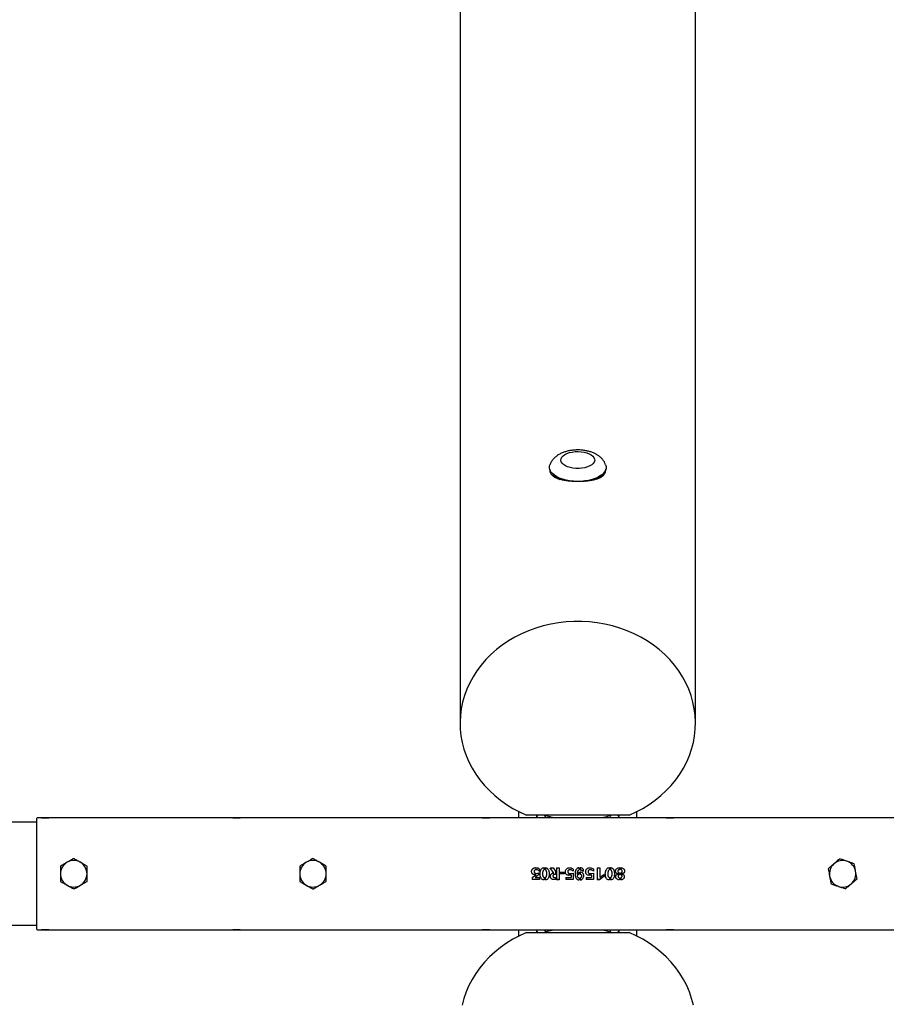
# Model space of a CAD drawing. Units: millimetres. Extents: x 1280 to 8056, y 499 to 8522.
# Drawn here: x 4106 to 4695, y 4422 to 5091 of the extents above; entities that cross this region are included whole.
import ezdxf

# ---------------------------------------------------------------- set-up
doc = ezdxf.new("R2010")
doc.units = ezdxf.units.MM

msp = doc.modelspace()

# ---------------------------------------------------------------- linework, layer by layer
at = {"color": 7, "linetype": 'Continuous', "lineweight": 25}
for p, q in [((4405.43, 6532.88), (4405.43, 4612.7)), ((4565.43, 4612.7), (4565.43, 6532.88)), ((4471.44, 4779.59), (4472.78, 4778.65)), ((4498.09, 4778.65), (4499.42, 4779.59)), ((4445.43, 4548.49), (4445.43, 4552.7)), ((4520.3, 4550.35), (4450.56, 4550.35)), ((4457.62, 4549.41), (4457.62, 4550.35)), ((4513.24, 4550.35), (4513.24, 4549.41)), ((4525.43, 4552.7), (4525.43, 4548.49)), ((4117.88, 4545.45), (3841.93, 4545.45)), ((4117.88, 4472.61), (4117.88, 4548.29)), ((4120.88, 4548.5), (4120.88, 4548.49)), ((4120.88, 4548.5), (4125.88, 4548.5)), ((4125.88, 4548.5), (4120.88, 4548.5)), ((4125.88, 4548.49), (4125.88, 4548.5)), ((4250.88, 4548.49), (4125.88, 4548.49)), ((4250.88, 4548.5), (4250.88, 4548.49)), ((4250.88, 4548.5), (4255.88, 4548.5)), ((4255.88, 4548.5), (4250.88, 4548.5)), ((4255.88, 4548.49), (4255.88, 4548.5)), ((4420.43, 4548.49), (4255.88, 4548.49)), ((4420.43, 4548.5), (4420.43, 4548.49)), ((4420.43, 4548.5), (4425.43, 4548.5)), ((4425.43, 4548.5), (4420.43, 4548.5)), ((4425.43, 4548.49), (4425.43, 4548.5)), ((4545.43, 4548.49), (4425.43, 4548.49)), ((4545.43, 4548.5), (4545.43, 4548.49)), ((4545.43, 4548.5), (4550.43, 4548.5)), ((4550.43, 4548.5), (4545.43, 4548.5)), ((4550.43, 4548.49), (4550.43, 4548.5)), ((4714.98, 4548.49), (4550.43, 4548.49)), ((4454.33, 4508.05), (4456.94, 4509.86)), ((4455.8, 4511.9), (4455.8, 4511.89)), ((4458.73, 4509.68), (4456.45, 4508)), ((4458.73, 4509.68), (4456.45, 4508.01)), ((4456.94, 4509.86), (4456.94, 4509.86)), ((4457.63, 4510.74), (4458.73, 4511)), ((4457.63, 4510.74), (4458.73, 4510.99)), ((4457.63, 4510.74), (4457.63, 4510.74)), ((4458.73, 4511), (4458.73, 4509.68)), ((4459.51, 4513.62), (4459.51, 4512.1)), ((4462.56, 4514.64), (4462.56, 4513.19)), ((4463.38, 4514.64), (4463.38, 4513.2)), ((4466.55, 4514.45), (4468.64, 4514.45)), ((4469.21, 4510.96), (4466.55, 4514.45)), ((4466.55, 4514.42), (4468.64, 4514.42)), ((4468.55, 4508.95), (4468.55, 4508.95)), ((4468.64, 4514.45), (4470.26, 4512.16)), ((4468.64, 4514.45), (4468.64, 4514.42)), ((4468.64, 4514.42), (4470.26, 4512.15)), ((4469.21, 4510.96), (4469.21, 4510.96)), ((4470.26, 4512.16), (4470.26, 4510.01)), ((4471.02, 4514.45), (4472.73, 4514.45)), ((4471.02, 4514.45), (4471.02, 4506.46)), ((4471.02, 4514.42), (4472.73, 4514.42)), ((4472.73, 4514.45), (4472.73, 4506.46)), ((4473.33, 4511.67), (4476.27, 4511.67)), ((4473.33, 4511.67), (4473.33, 4510.4)), ((4473.33, 4511.67), (4476.27, 4511.67)), ((4476.27, 4510.4), (4473.33, 4510.4)), ((4476.27, 4510.4), (4473.33, 4510.4)), ((4476.27, 4511.67), (4476.27, 4510.4)), ((4478.65, 4511.85), (4478.65, 4511.84)), ((4480.88, 4509.62), (4479.41, 4509.4)), ((4480.88, 4509.62), (4479.41, 4509.41)), ((4479.41, 4509.4), (4479.41, 4509.41)), ((4480.26, 4510.59), (4481.3, 4510.66)), ((4480.26, 4510.59), (4481.3, 4510.66)), ((4480.26, 4510.59), (4480.26, 4510.59)), ((4480.88, 4509.62), (4480.88, 4508.05)), ((4480.88, 4509.62), (4480.88, 4509.62)), ((4481.3, 4510.66), (4482.28, 4510.92)), ((4481.3, 4510.66), (4482.28, 4510.92)), ((4481.3, 4510.66), (4481.3, 4510.66)), ((4482.28, 4510.92), (4482.28, 4506.47)), ((4482.33, 4513.58), (4482.33, 4512.14)), ((4485.09, 4510.28), (4485.11, 4510.45)), ((4485.09, 4510.28), (4485.09, 4510.28)), ((4485.1, 4510.45), (4485.1, 4510.45)), ((4485.27, 4508.94), (4485.27, 4508.93)), ((4486.32, 4514.61), (4486.32, 4513.09)), ((4486.36, 4511.57), (4486.36, 4510.25)), ((4487.15, 4514.61), (4487.15, 4513.09)), ((4487.15, 4511.57), (4487.15, 4510.24)), ((4488, 4508.96), (4488, 4508.96)), ((4489.02, 4513.6), (4489.02, 4512.16)), ((4492.43, 4511.85), (4492.43, 4511.84)), ((4494.65, 4509.62), (4493.19, 4509.4)), ((4494.65, 4509.62), (4493.19, 4509.41)), ((4493.19, 4509.4), (4493.19, 4509.41)), ((4494.04, 4510.59), (4495.07, 4510.66)), ((4494.04, 4510.59), (4495.07, 4510.66)), ((4494.04, 4510.59), (4494.04, 4510.59)), ((4494.65, 4509.62), (4494.65, 4508.05)), ((4494.65, 4509.62), (4494.65, 4509.62)), ((4495.07, 4510.66), (4496.06, 4510.92)), ((4495.07, 4510.66), (4496.06, 4510.92)), ((4495.07, 4510.66), (4495.07, 4510.66)), ((4496.06, 4510.92), (4496.06, 4506.47)), ((4496.1, 4513.58), (4496.1, 4512.14)), ((4498.6, 4514.45), (4500.36, 4514.45)), ((4498.6, 4514.45), (4498.6, 4506.46)), ((4498.6, 4514.42), (4500.36, 4514.42)), ((4500.36, 4514.45), (4500.36, 4508.15)), ((4500.36, 4508.15), (4503.08, 4510.04)), ((4503.08, 4510.04), (4503.08, 4508.51)), ((4506.89, 4514.64), (4506.89, 4513.19)), ((4507.71, 4514.64), (4507.71, 4513.2)), ((4512.67, 4512.13), (4512.67, 4512.12)), ((4512.79, 4508.74), (4512.79, 4508.75)), ((4512.99, 4510.35), (4512.99, 4510.3)), ((4512.99, 4510.35), (4512.99, 4510.35)), ((4513.76, 4514.64), (4513.76, 4513.27)), ((4513.76, 4511.04), (4513.76, 4509.75)), ((4514.59, 4511.02), (4514.59, 4509.75)), ((4514.6, 4514.64), (4514.6, 4513.26)), ((4515.31, 4510.36), (4515.31, 4510.29)), ((4515.31, 4510.36), (4515.31, 4510.36)), ((4515.5, 4508.74), (4515.5, 4508.75)), ((4515.67, 4512.13), (4515.67, 4512.14)), ((4454.33, 4508.05), (4454.33, 4506.47)), ((4459.51, 4506.49), (4454.33, 4506.49)), ((4459.51, 4506.47), (4454.33, 4506.47)), ((4456.45, 4508), (4456.45, 4508.01)), ((4456.45, 4508), (4459.51, 4508)), ((4459.51, 4508), (4459.51, 4506.47)), ((4462.55, 4508), (4462.55, 4506.3)), ((4463.35, 4508.02), (4463.35, 4506.3)), ((4470.27, 4507.93), (4470.27, 4506.49)), ((4472.73, 4506.48), (4471.02, 4506.48)), ((4472.73, 4506.46), (4471.02, 4506.46)), ((4477.34, 4508.05), (4480.88, 4508.05)), ((4477.34, 4508.05), (4477.34, 4506.47)), ((4482.28, 4506.49), (4477.34, 4506.49)), ((4482.28, 4506.47), (4477.34, 4506.47)), ((4486.32, 4507.59), (4486.32, 4506.26)), ((4487.16, 4507.59), (4487.16, 4506.28)), ((4491.11, 4508.05), (4494.65, 4508.05)), ((4491.11, 4508.05), (4491.11, 4506.47)), ((4496.06, 4506.49), (4491.11, 4506.49)), ((4496.06, 4506.47), (4491.11, 4506.47)), ((4500.11, 4506.48), (4498.6, 4506.48)), ((4500.11, 4506.46), (4498.6, 4506.46)), ((4503.08, 4508.52), (4500.11, 4506.48)), ((4503.08, 4508.51), (4500.11, 4506.46)), ((4500.11, 4506.46), (4500.11, 4506.48)), ((4506.88, 4508), (4506.88, 4506.3)), ((4507.69, 4508.02), (4507.69, 4506.3)), ((4513.77, 4507.77), (4513.77, 4506.3)), ((4514.6, 4507.77), (4514.6, 4506.29)), ((3841.93, 4475.45), (4117.88, 4475.45)), ((4120.88, 4472.42), (4120.88, 4472.4)), ((4120.88, 4472.4), (4125.88, 4472.4)), ((4125.88, 4472.4), (4120.88, 4472.4)), ((4125.88, 4472.42), (4250.88, 4472.42)), ((4125.88, 4472.4), (4125.88, 4472.42)), ((4250.88, 4472.42), (4250.88, 4472.4)), ((4250.88, 4472.4), (4255.88, 4472.4)), ((4255.88, 4472.4), (4250.88, 4472.4)), ((4255.88, 4472.42), (4420.43, 4472.42)), ((4255.88, 4472.4), (4255.88, 4472.42)), ((4420.43, 4472.42), (4420.43, 4472.4)), ((4420.43, 4472.4), (4425.43, 4472.4)), ((4425.43, 4472.4), (4420.43, 4472.4)), ((4425.43, 4472.42), (4545.43, 4472.42)), ((4425.43, 4472.4), (4425.43, 4472.42)), ((4445.43, 4468.2), (4445.43, 4472.42)), ((4450.56, 4470.56), (4520.3, 4470.56)), ((4457.62, 4470.56), (4457.62, 4471.5)), ((4513.24, 4471.5), (4513.24, 4470.56)), ((4525.43, 4472.42), (4525.43, 4468.2)), ((4545.43, 4472.42), (4545.43, 4472.4)), ((4545.43, 4472.4), (4550.43, 4472.4)), ((4550.43, 4472.4), (4545.43, 4472.4)), ((4550.43, 4472.42), (4714.98, 4472.42)), ((4550.43, 4472.4), (4550.43, 4472.42))]:
    msp.add_line(p, q, dxfattribs=at)
at = {"color": 7, "linetype": 'Continuous', "lineweight": 25, "flags": 128}
for points in [[(4485.64, 4797.32), (4487.69, 4797.21), (4489.67, 4796.92), (4491.51, 4796.45), (4493.15, 4795.83), (4494.55, 4795.07), (4495.66, 4794.2), (4496.43, 4793.25), (4496.85, 4792.24), (4496.91, 4791.21), (4496.6, 4790.19), (4495.92, 4789.22), (4494.91, 4788.32), (4493.6, 4787.52), (4492.02, 4786.86), (4490.23, 4786.35), (4488.29, 4786), (4486.26, 4785.84), (4484.2, 4785.85), (4482.17, 4786.06), (4480.26, 4786.44), (4478.51, 4786.98), (4476.98, 4787.67), (4475.72, 4788.49), (4474.78, 4789.41), (4474.18, 4790.39), (4473.94, 4791.42), (4474.07, 4792.45), (4474.56, 4793.45), (4475.41, 4794.39), (4476.57, 4795.24), (4478.02, 4795.97), (4479.71, 4796.56), (4481.59, 4796.99), (4483.58, 4797.25), (4485.64, 4797.32)], [(4504.36, 4788.38), (4504.66, 4787.12), (4504.61, 4785.81), (4504.21, 4784.51), (4503.45, 4783.25), (4502.36, 4782.05), (4500.96, 4780.94), (4499.26, 4779.94), (4497.31, 4779.06), (4495.14, 4778.32), (4492.78, 4777.74), (4490.29, 4777.32), (4487.71, 4777.08), (4485.09, 4777.01), (4482.47, 4777.12), (4479.91, 4777.41), (4477.45, 4777.88), (4475.14, 4778.5), (4473.02, 4779.28), (4471.13, 4780.19), (4469.51, 4781.23), (4468.18, 4782.36), (4467.18, 4783.57), (4466.52, 4784.85), (4466.21, 4786.15), (4466.25, 4787.46), (4466.5, 4788.38)], [(4469.09, 4780.26), (4468.94, 4781.24), (4468.94, 4781.67)], [(4470.36, 4779.6), (4470.01, 4780.64), (4469.96, 4780.91)], [(4500.9, 4780.91), (4500.8, 4780.37), (4500.53, 4779.64)], [(4501.92, 4781.67), (4501.91, 4780.95), (4501.77, 4780.26)], [(4520.3, 4550.35), (4525.01, 4552.49), (4529.53, 4554.9), (4533.87, 4557.56), (4537.99, 4560.47), (4541.88, 4563.6), (4545.52, 4566.96), (4548.89, 4570.51), (4551.98, 4574.25), (4554.78, 4578.17), (4557.28, 4582.23), (4559.46, 4586.43), (4561.31, 4590.74), (4562.82, 4595.15), (4564, 4599.64), (4564.83, 4604.18), (4565.3, 4608.77), (4565.43, 4613.37), (4565.2, 4617.97), (4564.62, 4622.54), (4563.69, 4627.07), (4562.42, 4631.54), (4560.81, 4635.92), (4558.86, 4640.2), (4556.59, 4644.37), (4554, 4648.39), (4551.12, 4652.25), (4547.94, 4655.94), (4544.49, 4659.44), (4540.78, 4662.73), (4536.82, 4665.8), (4532.64, 4668.64), (4528.24, 4671.23), (4523.66, 4673.56), (4518.91, 4675.62), (4514.02, 4677.41), (4508.99, 4678.91), (4503.87, 4680.12), (4498.66, 4681.03), (4493.39, 4681.64), (4488.09, 4681.95), (4482.78, 4681.95), (4477.47, 4681.64), (4472.21, 4681.03), (4467, 4680.12), (4461.87, 4678.91), (4456.85, 4677.41), (4451.95, 4675.62), (4447.2, 4673.56), (4442.62, 4671.23), (4438.23, 4668.64), (4434.04, 4665.8), (4430.09, 4662.73), (4426.38, 4659.44), (4422.92, 4655.94), (4419.75, 4652.25), (4416.86, 4648.39), (4414.28, 4644.37), (4412.01, 4640.2), (4410.06, 4635.92), (4408.45, 4631.54), (4407.17, 4627.07), (4406.24, 4622.54), (4405.66, 4617.97), (4405.44, 4613.37), (4405.56, 4608.77), (4406.04, 4604.18), (4406.87, 4599.64), (4408.04, 4595.15), (4409.56, 4590.74), (4411.41, 4586.43), (4413.59, 4582.23), (4416.08, 4578.17), (4418.88, 4574.25), (4421.98, 4570.51), (4425.35, 4566.96), (4428.99, 4563.6), (4432.88, 4560.47), (4437, 4557.56), (4441.33, 4554.9), (4445.86, 4552.49), (4450.56, 4550.35)], [(4450.56, 4470.56), (4445.86, 4468.41), (4441.33, 4466.01), (4437, 4463.34), (4432.88, 4460.44), (4428.99, 4457.3), (4425.35, 4453.95), (4421.98, 4450.39), (4418.88, 4446.65), (4416.08, 4442.74), (4413.59, 4438.68), (4411.41, 4434.48), (4409.56, 4430.17), (4408.04, 4425.75), (4406.87, 4421.27)], [(4564, 4421.27), (4562.82, 4425.75), (4561.31, 4430.17), (4559.46, 4434.48), (4557.28, 4438.68), (4554.78, 4442.74), (4551.98, 4446.65), (4548.89, 4450.39), (4545.52, 4453.95), (4541.88, 4457.3), (4537.99, 4460.44), (4533.87, 4463.34), (4529.53, 4466.01), (4525.01, 4468.41), (4520.3, 4470.56)]]:
    msp.add_lwpolyline(points, dxfattribs=at)
at = {"color": 7, "linetype": 'Continuous', "lineweight": 25}
for centre, radius, start, end in [((4478.43, 4789.22), 11.9, 223.51325, 245.38585), ((4492.29, 4789.43), 12.14, 295.22585, 316.24017), ((4142.88, 4510.45), 9, 120, 180), ((4142.88, 4510.45), 9, 60, 120), ((4142.88, 4510.45), 9, 0, 60), ((4305.43, 4510.45), 9, 120, 180), ((4305.43, 4510.45), 9, 60, 120), ((4305.43, 4510.45), 9, 0, 60), ((4665.43, 4510.45), 9, 130.86263, 190.86263), ((4665.43, 4510.45), 9, 70.86263, 130.86263), ((4665.43, 4510.45), 9, 10.86263, 70.86263), ((4142.88, 4510.45), 9, 180, 240), ((4142.88, 4510.45), 9, 300, 0), ((4305.43, 4510.45), 9, 180, 240), ((4305.43, 4510.45), 9, 300, 0), ((4665.43, 4510.45), 9, 190.86263, 250.86263), ((4665.43, 4510.45), 9, 310.86263, 10.86263), ((4142.88, 4510.45), 9, 240, 300), ((4305.43, 4510.45), 9, 240, 300), ((4665.43, 4510.45), 9, 250.86263, 310.86263)]:
    msp.add_arc(centre, radius, start, end, dxfattribs=at)
for points, knots in [([(4485.71, 4798.41), (4485.26, 4798.41), (4483.99, 4798.4), (4481.89, 4798.24), (4479.47, 4797.86), (4477.09, 4797.26), (4474.79, 4796.44), (4472.7, 4795.41), (4470.89, 4794.2), (4469.37, 4792.88), (4468.13, 4791.44), (4467.15, 4789.95), (4466.72, 4788.88), (4466.52, 4788.38)], [0, 0, 0, 0, 0.054776, 0.154686, 0.255549, 0.358226, 0.463672, 0.572514, 0.668474, 0.759314, 0.845483, 0.928216, 1, 1, 1, 1]), ([(4504.33, 4788.39), (4504.2, 4788.74), (4503.86, 4789.67), (4503.03, 4791.03), (4501.89, 4792.46), (4500.51, 4793.77), (4498.9, 4794.95), (4497.04, 4795.99), (4494.95, 4796.87), (4492.68, 4797.56), (4490.29, 4798.05), (4487.96, 4798.34), (4486.42, 4798.39), (4485.71, 4798.41)], [0, 0, 0, 0, 0.052161, 0.134901, 0.219369, 0.307104, 0.399571, 0.497556, 0.600232, 0.704909, 0.808934, 0.911822, 1, 1, 1, 1]), ([(4466.48, 4785.24), (4466.46, 4784.71), (4466.42, 4783.67), (4467.03, 4782.26), (4468.09, 4781), (4469.63, 4779.92), (4471.61, 4779.02), (4474, 4778.29), (4476.74, 4777.74), (4479.74, 4777.37), (4482.88, 4777.16), (4486.08, 4777.11), (4489.22, 4777.22), (4492.23, 4777.48), (4495.06, 4777.9), (4497.63, 4778.5), (4499.91, 4779.28), (4501.79, 4780.26), (4503.22, 4781.43), (4504.11, 4782.8), (4504.5, 4784.08), (4504.38, 4784.94), (4504.33, 4785.24)], [0, 0, 0, 0, 0.049932, 0.100086, 0.150246, 0.20087, 0.251499, 0.303429, 0.355356, 0.407431, 0.459501, 0.510357, 0.561213, 0.611397, 0.661586, 0.712599, 0.763614, 0.815754, 0.867889, 0.919711, 0.971528, 1, 1, 1, 1]), ([(4457.62, 4549.41), (4457.84, 4549.69), (4458.08, 4550.01), (4458.32, 4550.32), (4458.35, 4550.35)], [0, 0, 0, 0, 0.907504, 1, 1, 1, 1]), ([(4457.94, 4548.49), (4457.93, 4548.5), (4457.75, 4548.74), (4457.65, 4549.07), (4457.63, 4549.33), (4457.62, 4549.41)], [0, 0, 0, 0, 0.034813, 0.693769, 1, 1, 1, 1]), ([(4463.73, 4549.85), (4463.54, 4549.62), (4463.18, 4549.17), (4462.82, 4548.71), (4462.65, 4548.49)], [0, 0, 0, 0, 0.509341, 1, 1, 1, 1]), ([(4462.66, 4550.35), (4462.86, 4550.23), (4463.22, 4550.02), (4463.57, 4549.9), (4463.73, 4549.85)], [0, 0, 0, 0, 0.562249, 1, 1, 1, 1]), ([(4468.8, 4548.49), (4468.38, 4548.59), (4467.28, 4548.84), (4465.59, 4549.3), (4464.34, 4549.67), (4463.73, 4549.85)], [0, 0, 0, 0, 0.2377433, 0.6229474, 1, 1, 1, 1]), ([(4507.16, 4549.85), (4505.77, 4549.42), (4504.13, 4548.91), (4502.34, 4548.55), (4502.06, 4548.49)], [0, 0, 0, 0, 0.845257, 1, 1, 1, 1]), ([(4507.16, 4549.85), (4507.46, 4549.95), (4507.81, 4550.08), (4508.15, 4550.31), (4508.22, 4550.35)], [0, 0, 0, 0, 0.819653, 1, 1, 1, 1]), ([(4508.24, 4548.49), (4508.07, 4548.71), (4507.71, 4549.17), (4507.35, 4549.62), (4507.16, 4549.85)], [0, 0, 0, 0, 0.4908793, 1, 1, 1, 1]), ([(4512.52, 4550.35), (4512.54, 4550.32), (4512.78, 4550), (4513.02, 4549.69), (4513.24, 4549.41)], [0, 0, 0, 0, 0.094187, 1, 1, 1, 1]), ([(4513.24, 4549.41), (4513.23, 4549.22), (4513.2, 4548.95), (4512.98, 4548.61), (4512.9, 4548.49)], [0, 0, 0, 0, 0.666044, 1, 1, 1, 1]), ([(4120.88, 4548.49), (4120.55, 4548.49), (4119.87, 4548.49), (4118.97, 4548.47), (4118.29, 4548.43), (4117.93, 4548.37), (4117.9, 4548.31), (4117.88, 4548.29)], [0, 0, 0, 0, 0.214281, 0.428564, 0.642762, 0.856841, 1, 1, 1, 1]), ([(4138.38, 4518.25), (4138.28, 4518.19), (4137.47, 4517.72), (4135.94, 4516.84), (4134.57, 4516.05), (4133.88, 4515.65)], [0, 0, 0, 0, 0.07009, 0.530784, 1, 1, 1, 1]), ([(4133.88, 4515.65), (4133.88, 4514.31), (4133.88, 4512.6), (4133.88, 4510.84), (4133.88, 4510.45)], [0, 0, 0, 0, 0.779636, 1, 1, 1, 1]), ([(4142.88, 4520.84), (4142.15, 4520.42), (4140.68, 4519.57), (4139.15, 4518.69), (4138.38, 4518.25)], [0, 0, 0, 0, 0.495458, 1, 1, 1, 1]), ([(4147.38, 4518.25), (4147.28, 4518.31), (4146.47, 4518.77), (4144.94, 4519.65), (4143.57, 4520.45), (4142.88, 4520.84)], [0, 0, 0, 0, 0.07009, 0.530784, 1, 1, 1, 1]), ([(4151.88, 4515.65), (4151.15, 4516.07), (4149.68, 4516.92), (4148.15, 4517.8), (4147.38, 4518.25)], [0, 0, 0, 0, 0.495458, 1, 1, 1, 1]), ([(4151.88, 4510.45), (4151.88, 4510.84), (4151.88, 4512.6), (4151.88, 4514.31), (4151.88, 4515.65)], [0, 0, 0, 0, 0.220364, 1, 1, 1, 1]), ([(4300.93, 4518.25), (4300.83, 4518.19), (4300.02, 4517.72), (4298.49, 4516.84), (4297.12, 4516.05), (4296.43, 4515.65)], [0, 0, 0, 0, 0.07009, 0.530784, 1, 1, 1, 1]), ([(4296.43, 4515.65), (4296.43, 4514.31), (4296.43, 4512.6), (4296.43, 4510.84), (4296.43, 4510.45)], [0, 0, 0, 0, 0.779636, 1, 1, 1, 1]), ([(4305.43, 4520.84), (4304.7, 4520.42), (4303.23, 4519.57), (4301.7, 4518.69), (4300.93, 4518.25)], [0, 0, 0, 0, 0.495458, 1, 1, 1, 1]), ([(4309.93, 4518.25), (4309.83, 4518.31), (4309.02, 4518.77), (4307.49, 4519.65), (4306.12, 4520.45), (4305.43, 4520.84)], [0, 0, 0, 0, 0.07009, 0.530784, 1, 1, 1, 1]), ([(4314.43, 4515.65), (4313.7, 4516.07), (4312.23, 4516.92), (4310.7, 4517.8), (4309.93, 4518.25)], [0, 0, 0, 0, 0.495458, 1, 1, 1, 1]), ([(4314.43, 4510.45), (4314.43, 4510.84), (4314.43, 4512.6), (4314.43, 4514.31), (4314.43, 4515.65)], [0, 0, 0, 0, 0.220364, 1, 1, 1, 1]), ([(4659.54, 4517.26), (4659.45, 4517.18), (4658.75, 4516.57), (4657.42, 4515.42), (4656.22, 4514.38), (4655.61, 4513.86)], [0, 0, 0, 0, 0.07009, 0.530784, 1, 1, 1, 1]), ([(4663.47, 4520.66), (4662.84, 4520.11), (4661.55, 4518.99), (4660.22, 4517.84), (4659.54, 4517.26)], [0, 0, 0, 0, 0.495458, 1, 1, 1, 1]), ([(4668.38, 4518.96), (4668.27, 4519), (4667.39, 4519.3), (4665.72, 4519.88), (4664.23, 4520.4), (4663.47, 4520.66)], [0, 0, 0, 0, 0.07009, 0.5307844, 1, 1, 1, 1]), ([(4673.29, 4517.25), (4672.49, 4517.53), (4670.89, 4518.09), (4669.22, 4518.66), (4668.38, 4518.96)], [0, 0, 0, 0, 0.495458, 1, 1, 1, 1]), ([(4674.27, 4512.15), (4674.2, 4512.53), (4673.87, 4514.26), (4673.54, 4515.94), (4673.29, 4517.25)], [0, 0, 0, 0, 0.220364, 1, 1, 1, 1]), ([(4133.88, 4510.45), (4133.88, 4509.04), (4133.88, 4507.28), (4133.88, 4505.59), (4133.88, 4505.26)], [0, 0, 0, 0, 0.803647, 1, 1, 1, 1]), ([(4151.88, 4505.26), (4151.88, 4505.59), (4151.88, 4507.28), (4151.88, 4509.04), (4151.88, 4510.45)], [0, 0, 0, 0, 0.196353, 1, 1, 1, 1]), ([(4296.43, 4510.45), (4296.43, 4509.04), (4296.43, 4507.28), (4296.43, 4505.59), (4296.43, 4505.26)], [0, 0, 0, 0, 0.803647, 1, 1, 1, 1]), ([(4314.43, 4505.26), (4314.43, 4505.59), (4314.43, 4507.28), (4314.43, 4509.04), (4314.43, 4510.45)], [0, 0, 0, 0, 0.196353, 1, 1, 1, 1]), ([(4454.05, 4512), (4454.04, 4512.03), (4454.02, 4512.29), (4454.12, 4512.79), (4454.43, 4513.44), (4454.93, 4513.96), (4455.52, 4514.36), (4456.21, 4514.59), (4457.16, 4514.62), (4458.12, 4514.51), (4458.99, 4514.09), (4459.34, 4513.76), (4459.51, 4513.6)], [0, 0, 0, 0, 0.011476, 0.110056, 0.208725, 0.307536, 0.406466, 0.505502, 0.604594, 0.802141, 0.901125, 1, 1, 1, 1]), ([(4456.94, 4509.86), (4456.59, 4509.86), (4456, 4509.86), (4455.23, 4510), (4454.67, 4510.29), (4454.3, 4510.75), (4454.08, 4511.35), (4454.02, 4512.02), (4454.09, 4512.69), (4454.34, 4513.3), (4454.76, 4513.82), (4455.29, 4514.24), (4455.91, 4514.54), (4456.9, 4514.68), (4457.92, 4514.59), (4458.91, 4514.17), (4459.29, 4513.82), (4459.51, 4513.62)], [0, 0, 0, 0, 0.0915205, 0.1561817, 0.20467, 0.2537651, 0.3083899, 0.3693684, 0.4288712, 0.4839754, 0.5414276, 0.6030898, 0.6615305, 0.7202695, 0.864025, 0.9236644, 1, 1, 1, 1]), ([(4456.94, 4509.86), (4456.46, 4509.86), (4455.75, 4509.86), (4454.94, 4510.12), (4454.64, 4510.34), (4454.56, 4510.44), (4454.55, 4510.45)], [0, 0, 0, 0, 0.563015, 0.84484, 0.985997, 1, 1, 1, 1]), ([(4459.51, 4512.1), (4459.3, 4512.32), (4458.87, 4512.76), (4458.06, 4513.2), (4457.28, 4513.3), (4456.68, 4513.2), (4456.27, 4512.98), (4455.96, 4512.63), (4455.8, 4512.19), (4455.79, 4511.8), (4455.86, 4511.49), (4455.96, 4511.28), (4456.1, 4511.1), (4456.35, 4510.92), (4456.87, 4510.76), (4457.32, 4510.75), (4457.63, 4510.74)], [0, 0, 0, 0, 0.124763, 0.249415, 0.373811, 0.436687, 0.498728, 0.560917, 0.62366, 0.687204, 0.719705, 0.750061, 0.781503, 0.812918, 0.875344, 1, 1, 1, 1]), ([(4455.82, 4511.89), (4455.82, 4511.83), (4455.81, 4511.69), (4455.86, 4511.49), (4455.96, 4511.28), (4456.1, 4511.1), (4456.35, 4510.91), (4456.87, 4510.76), (4457.32, 4510.75), (4457.63, 4510.74)], [0, 0, 0, 0, 0.070174, 0.166465, 0.25645, 0.349765, 0.443115, 0.628868, 1, 1, 1, 1]), ([(4462.55, 4506.3), (4462.31, 4506.32), (4461.85, 4506.35), (4461.2, 4506.65), (4460.66, 4507.1), (4460.13, 4507.89), (4459.86, 4509.04), (4459.78, 4510.44), (4459.88, 4511.84), (4460.21, 4512.97), (4460.71, 4513.76), (4461.22, 4514.25), (4461.86, 4514.58), (4462.33, 4514.62), (4462.56, 4514.64)], [0, 0, 0, 0, 0.062558, 0.125116, 0.187673, 0.250231, 0.374955, 0.499981, 0.624981, 0.749769, 0.812327, 0.874884, 0.937443, 1, 1, 1, 1]), ([(4462.56, 4513.19), (4462.44, 4513.14), (4462.2, 4513.05), (4461.9, 4512.63), (4461.49, 4511.85), (4461.39, 4510.58), (4461.43, 4509.42), (4461.7, 4508.72), (4461.99, 4508.29), (4462.32, 4508.12), (4462.55, 4508)], [0, 0, 0, 0, 0.06251, 0.125077, 0.25014, 0.499554, 0.749027, 0.816554, 0.875002, 1, 1, 1, 1]), ([(4463.38, 4514.64), (4463.49, 4514.63), (4463.72, 4514.6), (4464.17, 4514.51), (4464.68, 4514.2), (4465.16, 4513.71), (4465.54, 4513.12), (4465.78, 4512.48), (4465.98, 4511.58), (4466.03, 4510.42), (4465.93, 4509.04), (4465.63, 4507.92), (4465.21, 4507.1), (4464.7, 4506.61), (4464.05, 4506.34), (4463.58, 4506.31), (4463.35, 4506.3)], [0, 0, 0, 0, 0.031491, 0.062614, 0.125138, 0.187659, 0.250181, 0.312704, 0.375226, 0.50015, 0.625098, 0.749913, 0.812437, 0.874957, 0.937478, 1, 1, 1, 1]), ([(4463.38, 4514.61), (4463.49, 4514.6), (4463.72, 4514.58), (4464.17, 4514.48), (4464.68, 4514.19), (4465.16, 4513.69), (4465.54, 4513.11), (4465.78, 4512.46), (4465.98, 4511.57), (4466.03, 4510.42), (4465.93, 4509.05), (4465.63, 4507.93), (4465.21, 4507.11), (4464.7, 4506.63), (4464.05, 4506.36), (4463.58, 4506.34), (4463.35, 4506.32)], [0, 0, 0, 0, 0.031598, 0.062821, 0.125484, 0.188056, 0.25056, 0.313013, 0.375439, 0.50014, 0.624868, 0.749507, 0.811996, 0.874577, 0.937265, 1, 1, 1, 1]), ([(4463.35, 4508.02), (4463.47, 4508.07), (4463.7, 4508.16), (4464.02, 4508.54), (4464.43, 4509.32), (4464.47, 4510.58), (4464.39, 4511.84), (4463.99, 4512.61), (4463.71, 4513.03), (4463.49, 4513.14), (4463.38, 4513.2)], [0, 0, 0, 0, 0.063093, 0.121969, 0.250323, 0.499999, 0.749659, 0.874818, 0.937436, 1, 1, 1, 1]), ([(4470.27, 4506.49), (4469.56, 4506.47), (4468.66, 4506.45), (4467.68, 4506.86), (4467.28, 4507.21), (4467.02, 4507.68), (4466.84, 4508.37), (4466.88, 4509.08), (4467.05, 4509.76), (4467.29, 4510.25), (4467.69, 4510.6), (4468.33, 4510.91), (4468.86, 4510.94), (4469.21, 4510.96)], [0, 0, 0, 0, 0.249472, 0.311995, 0.374792, 0.43741, 0.500185, 0.624671, 0.688151, 0.750075, 0.812626, 0.875379, 1, 1, 1, 1]), ([(4470.27, 4506.51), (4469.56, 4506.49), (4468.66, 4506.47), (4467.68, 4506.88), (4467.28, 4507.23), (4467.02, 4507.7), (4466.88, 4508.17), (4466.9, 4508.49), (4466.92, 4508.63)], [0, 0, 0, 0, 0.454382, 0.568165, 0.68228, 0.795884, 0.909662, 1, 1, 1, 1]), ([(4467.54, 4510.44), (4467.59, 4510.49), (4467.77, 4510.66), (4468.34, 4510.9), (4468.86, 4510.93), (4469.21, 4510.96)], [0, 0, 0, 0, 0.11855, 0.41358, 1, 1, 1, 1]), ([(4470.26, 4510.01), (4469.86, 4510.02), (4469.37, 4510.02), (4468.85, 4509.75), (4468.67, 4509.52), (4468.57, 4509.25), (4468.54, 4508.96), (4468.56, 4508.67), (4468.63, 4508.43), (4468.74, 4508.27), (4468.89, 4508.15), (4469.4, 4507.97), (4469.88, 4507.95), (4470.27, 4507.93)], [0, 0, 0, 0, 0.24964, 0.311978, 0.37435, 0.436706, 0.499439, 0.562079, 0.624504, 0.656255, 0.687061, 0.749565, 1, 1, 1, 1]), ([(4470.26, 4510.02), (4469.86, 4510.02), (4469.37, 4510.03), (4468.85, 4509.76), (4468.66, 4509.53), (4468.57, 4509.25), (4468.54, 4509.06), (4468.55, 4508.96), (4468.55, 4508.95)], [0, 0, 0, 0, 0.498273, 0.62255, 0.74666, 0.870552, 0.995123, 1, 1, 1, 1]), ([(4479.41, 4509.4), (4479.18, 4509.41), (4478.72, 4509.44), (4478.05, 4509.69), (4477.51, 4510.14), (4477.14, 4510.74), (4476.99, 4511.42), (4477, 4512.12), (4477.1, 4512.81), (4477.39, 4513.45), (4477.9, 4513.94), (4478.48, 4514.31), (4479.14, 4514.55), (4479.83, 4514.64), (4480.52, 4514.58), (4481.42, 4514.32), (4481.96, 4513.88), (4482.33, 4513.58)], [0, 0, 0, 0, 0.062523, 0.125045, 0.187567, 0.250089, 0.312611, 0.375135, 0.437658, 0.500177, 0.562703, 0.625225, 0.687748, 0.750271, 0.812795, 0.875317, 1, 1, 1, 1]), ([(4479.41, 4509.41), (4479.18, 4509.42), (4478.72, 4509.44), (4478.06, 4509.69), (4477.51, 4510.14), (4477.14, 4510.74), (4476.99, 4511.42), (4477, 4512.11), (4477.1, 4512.79), (4477.39, 4513.43), (4477.9, 4513.92), (4478.48, 4514.29), (4479.14, 4514.53), (4479.83, 4514.61), (4480.52, 4514.56), (4481.42, 4514.3), (4481.96, 4513.86), (4482.33, 4513.57)], [0, 0, 0, 0, 0.062657, 0.125273, 0.187799, 0.250219, 0.312568, 0.374899, 0.437238, 0.499625, 0.562121, 0.624686, 0.687306, 0.749961, 0.812619, 0.875251, 1, 1, 1, 1]), ([(4482.33, 4512.14), (4482.11, 4512.34), (4481.68, 4512.74), (4481.04, 4513.14), (4480.46, 4513.26), (4480.01, 4513.24), (4479.58, 4513.15), (4479.17, 4512.95), (4478.85, 4512.63), (4478.67, 4512.21), (4478.63, 4511.76), (4478.71, 4511.39), (4478.86, 4511.13), (4479.06, 4510.91), (4479.51, 4510.63), (4479.96, 4510.61), (4480.26, 4510.59)], [0, 0, 0, 0, 0.124783, 0.249827, 0.312008, 0.374662, 0.437077, 0.499585, 0.562104, 0.624646, 0.687934, 0.750512, 0.7819, 0.813242, 0.875704, 1, 1, 1, 1]), ([(4478.66, 4511.84), (4478.66, 4511.81), (4478.64, 4511.64), (4478.72, 4511.39), (4478.86, 4511.13), (4479.06, 4510.91), (4479.51, 4510.63), (4479.96, 4510.61), (4480.26, 4510.59)], [0, 0, 0, 0, 0.036433, 0.229088, 0.325745, 0.422543, 0.615483, 1, 1, 1, 1]), ([(4486.32, 4514.61), (4485.87, 4514.49), (4485.2, 4514.3), (4484.5, 4513.69), (4483.98, 4512.92), (4483.71, 4511.78), (4483.66, 4510.41), (4483.65, 4509.03), (4484, 4507.91), (4484.51, 4507.14), (4485.01, 4506.66), (4485.63, 4506.33), (4486.09, 4506.29), (4486.32, 4506.26)], [0, 0, 0, 0, 0.124585, 0.187003, 0.249802, 0.374537, 0.499707, 0.624794, 0.749563, 0.812173, 0.874782, 0.937392, 1, 1, 1, 1]), ([(4486.32, 4514.59), (4485.88, 4514.47), (4485.2, 4514.28), (4484.5, 4513.67), (4483.98, 4512.91), (4483.71, 4511.77), (4483.66, 4510.41), (4483.65, 4509.03), (4484, 4507.92), (4484.51, 4507.16), (4485.01, 4506.68), (4485.63, 4506.35), (4486.09, 4506.31), (4486.32, 4506.29)], [0, 0, 0, 0, 0.1249264, 0.1874145, 0.2502062, 0.3747626, 0.4997042, 0.624562, 0.7491641, 0.8117611, 0.8744284, 0.937185, 1, 1, 1, 1]), ([(4485.09, 4510.28), (4485.14, 4510.82), (4485.21, 4511.65), (4485.59, 4512.54), (4485.88, 4512.92), (4486.12, 4513.07), (4486.25, 4513.09), (4486.32, 4513.09)], [0, 0, 0, 0, 0.500191, 0.750323, 0.875185, 0.937652, 1, 1, 1, 1]), ([(4486.36, 4511.57), (4486.22, 4511.51), (4485.94, 4511.37), (4485.47, 4510.95), (4485.24, 4510.55), (4485.09, 4510.28)], [0, 0, 0, 0, 0.249653, 0.499792, 1, 1, 1, 1]), ([(4486.36, 4511.57), (4486.22, 4511.5), (4485.94, 4511.37), (4485.47, 4510.95), (4485.24, 4510.55), (4485.09, 4510.28)], [0, 0, 0, 0, 0.25003, 0.500266, 1, 1, 1, 1]), ([(4485.27, 4508.94), (4485.27, 4508.94), (4485.25, 4509.1), (4485.3, 4509.34), (4485.43, 4509.62), (4485.61, 4509.87), (4485.86, 4510.06), (4486.09, 4510.2), (4486.24, 4510.24), (4486.32, 4510.25), (4486.36, 4510.25)], [0, 0, 0, 0, 0.002615, 0.250712, 0.374338, 0.500239, 0.749777, 0.874783, 0.937348, 1, 1, 1, 1]), ([(4486.32, 4507.59), (4486.28, 4507.59), (4486.21, 4507.6), (4486.06, 4507.65), (4485.83, 4507.8), (4485.53, 4508.05), (4485.3, 4508.47), (4485.25, 4508.94), (4485.3, 4509.33), (4485.43, 4509.61), (4485.61, 4509.87), (4485.86, 4510.06), (4486.13, 4510.22), (4486.28, 4510.24), (4486.36, 4510.25)], [0, 0, 0, 0, 0.0313315, 0.0626052, 0.1252253, 0.2503036, 0.3748858, 0.4997813, 0.6245139, 0.68662, 0.7498113, 0.8748945, 0.9374891, 1, 1, 1, 1]), ([(4489.02, 4513.6), (4488.92, 4513.75), (4488.71, 4514.05), (4488.07, 4514.47), (4487.52, 4514.55), (4487.15, 4514.61)], [0, 0, 0, 0, 0.25035, 0.500374, 1, 1, 1, 1]), ([(4489.02, 4513.58), (4488.92, 4513.73), (4488.71, 4514.04), (4488.07, 4514.45), (4487.52, 4514.53), (4487.15, 4514.59)], [0, 0, 0, 0, 0.249886, 0.499841, 1, 1, 1, 1]), ([(4487.15, 4513.09), (4487.24, 4513.09), (4487.42, 4513.09), (4487.78, 4513.02), (4488.38, 4512.82), (4488.77, 4512.42), (4489.02, 4512.16)], [0, 0, 0, 0, 0.125488, 0.250921, 0.501324, 1, 1, 1, 1]), ([(4487.16, 4506.28), (4487.33, 4506.3), (4487.65, 4506.34), (4488.25, 4506.63), (4488.86, 4507.18), (4489.4, 4508.03), (4489.55, 4509.02), (4489.46, 4509.84), (4489.21, 4510.46), (4488.93, 4510.86), (4488.56, 4511.19), (4487.98, 4511.51), (4487.48, 4511.55), (4487.15, 4511.57)], [0, 0, 0, 0, 0.062875, 0.124933, 0.250215, 0.374944, 0.499725, 0.624612, 0.688341, 0.749908, 0.812553, 0.875329, 1, 1, 1, 1]), ([(4489.19, 4510.45), (4489.11, 4510.59), (4488.93, 4510.86), (4488.56, 4511.18), (4487.98, 4511.5), (4487.48, 4511.54), (4487.15, 4511.57)], [0, 0, 0, 0, 0.196846, 0.397751, 0.599308, 1, 1, 1, 1]), ([(4487.15, 4510.24), (4487.28, 4510.18), (4487.53, 4510.05), (4487.84, 4509.75), (4487.99, 4509.34), (4488.01, 4508.92), (4487.98, 4508.49), (4487.84, 4508.09), (4487.56, 4507.75), (4487.29, 4507.64), (4487.16, 4507.59)], [0, 0, 0, 0, 0.124554, 0.24964, 0.374483, 0.499805, 0.625221, 0.750271, 0.875257, 1, 1, 1, 1]), ([(4487.15, 4510.24), (4487.28, 4510.18), (4487.53, 4510.06), (4487.83, 4509.75), (4487.99, 4509.36), (4488, 4509.09), (4488, 4508.96)], [0, 0, 0, 0, 0.255451, 0.511619, 0.766829, 1, 1, 1, 1]), ([(4487.16, 4506.3), (4487.33, 4506.32), (4487.65, 4506.37), (4488.25, 4506.65), (4488.87, 4507.2), (4489.38, 4508.04), (4489.54, 4508.73), (4489.5, 4509.07), (4489.49, 4509.1)], [0, 0, 0, 0, 0.123774, 0.245849, 0.491964, 0.736598, 0.981031, 1, 1, 1, 1]), ([(4493.19, 4509.4), (4492.96, 4509.41), (4492.49, 4509.44), (4491.83, 4509.69), (4491.29, 4510.14), (4490.92, 4510.74), (4490.76, 4511.42), (4490.78, 4512.12), (4490.87, 4512.81), (4491.17, 4513.45), (4491.67, 4513.94), (4492.26, 4514.31), (4492.92, 4514.55), (4493.61, 4514.64), (4494.3, 4514.58), (4495.2, 4514.32), (4495.74, 4513.88), (4496.1, 4513.58)], [0, 0, 0, 0, 0.062523, 0.125045, 0.187567, 0.250089, 0.312611, 0.375135, 0.437658, 0.500177, 0.562703, 0.625225, 0.687748, 0.750271, 0.812795, 0.875317, 1, 1, 1, 1]), ([(4493.19, 4509.41), (4492.96, 4509.42), (4492.49, 4509.44), (4491.83, 4509.69), (4491.29, 4510.14), (4490.92, 4510.74), (4490.76, 4511.42), (4490.78, 4512.11), (4490.87, 4512.79), (4491.17, 4513.43), (4491.67, 4513.92), (4492.26, 4514.29), (4492.92, 4514.53), (4493.61, 4514.61), (4494.3, 4514.56), (4495.2, 4514.3), (4495.74, 4513.86), (4496.1, 4513.57)], [0, 0, 0, 0, 0.062657, 0.125273, 0.187799, 0.250219, 0.312568, 0.374899, 0.437238, 0.499625, 0.562121, 0.624686, 0.687306, 0.749961, 0.812619, 0.875251, 1, 1, 1, 1]), ([(4496.1, 4512.14), (4495.89, 4512.34), (4495.46, 4512.74), (4494.82, 4513.14), (4494.23, 4513.26), (4493.79, 4513.24), (4493.35, 4513.15), (4492.95, 4512.95), (4492.63, 4512.63), (4492.45, 4512.21), (4492.41, 4511.76), (4492.49, 4511.39), (4492.64, 4511.13), (4492.84, 4510.91), (4493.29, 4510.63), (4493.74, 4510.61), (4494.04, 4510.59)], [0, 0, 0, 0, 0.124783, 0.249827, 0.312008, 0.374662, 0.437077, 0.499585, 0.562104, 0.624646, 0.687934, 0.750512, 0.7819, 0.813242, 0.875704, 1, 1, 1, 1]), ([(4492.44, 4511.84), (4492.44, 4511.81), (4492.42, 4511.64), (4492.5, 4511.39), (4492.64, 4511.13), (4492.84, 4510.91), (4493.29, 4510.63), (4493.74, 4510.61), (4494.04, 4510.59)], [0, 0, 0, 0, 0.036433, 0.229088, 0.325745, 0.422543, 0.615483, 1, 1, 1, 1]), ([(4506.88, 4506.3), (4506.65, 4506.32), (4506.18, 4506.35), (4505.53, 4506.65), (4504.99, 4507.1), (4504.47, 4507.89), (4504.19, 4509.04), (4504.12, 4510.44), (4504.21, 4511.84), (4504.55, 4512.97), (4505.05, 4513.76), (4505.55, 4514.25), (4506.19, 4514.58), (4506.66, 4514.62), (4506.89, 4514.64)], [0, 0, 0, 0, 0.062558, 0.125116, 0.187673, 0.250231, 0.374955, 0.499981, 0.624981, 0.749769, 0.812327, 0.874884, 0.937443, 1, 1, 1, 1]), ([(4506.89, 4513.19), (4506.77, 4513.14), (4506.53, 4513.05), (4506.23, 4512.63), (4505.83, 4511.85), (4505.73, 4510.58), (4505.76, 4509.42), (4506.03, 4508.72), (4506.32, 4508.29), (4506.65, 4508.12), (4506.88, 4508)], [0, 0, 0, 0, 0.06251, 0.125077, 0.25014, 0.499554, 0.749027, 0.816554, 0.875002, 1, 1, 1, 1]), ([(4507.71, 4514.64), (4507.83, 4514.63), (4508.05, 4514.6), (4508.51, 4514.51), (4509.01, 4514.2), (4509.5, 4513.71), (4509.87, 4513.12), (4510.12, 4512.48), (4510.32, 4511.58), (4510.36, 4510.42), (4510.26, 4509.04), (4509.97, 4507.92), (4509.54, 4507.1), (4509.03, 4506.61), (4508.38, 4506.34), (4507.92, 4506.31), (4507.69, 4506.3)], [0, 0, 0, 0, 0.031491, 0.062614, 0.125138, 0.187659, 0.250181, 0.312704, 0.375226, 0.50015, 0.625098, 0.749913, 0.812437, 0.874957, 0.937478, 1, 1, 1, 1]), ([(4507.71, 4514.61), (4507.83, 4514.6), (4508.05, 4514.58), (4508.51, 4514.48), (4509.01, 4514.19), (4509.5, 4513.69), (4509.87, 4513.11), (4510.12, 4512.46), (4510.32, 4511.57), (4510.36, 4510.42), (4510.26, 4509.05), (4509.97, 4507.93), (4509.54, 4507.11), (4509.03, 4506.63), (4508.38, 4506.36), (4507.92, 4506.34), (4507.69, 4506.32)], [0, 0, 0, 0, 0.031598, 0.062821, 0.125484, 0.188056, 0.25056, 0.313013, 0.375439, 0.50014, 0.624868, 0.749507, 0.811996, 0.874577, 0.937265, 1, 1, 1, 1]), ([(4507.69, 4508.02), (4507.8, 4508.07), (4508.03, 4508.16), (4508.36, 4508.54), (4508.76, 4509.32), (4508.8, 4510.58), (4508.73, 4511.84), (4508.32, 4512.61), (4508.05, 4513.03), (4507.82, 4513.14), (4507.71, 4513.2)], [0, 0, 0, 0, 0.063093, 0.121969, 0.250323, 0.499999, 0.749659, 0.874818, 0.937436, 1, 1, 1, 1]), ([(4512.99, 4510.35), (4512.71, 4510.4), (4512.28, 4510.49), (4511.76, 4510.77), (4511.44, 4511.07), (4511.23, 4511.46), (4511.09, 4512.02), (4511.07, 4512.61), (4511.24, 4513.17), (4511.54, 4513.67), (4512.11, 4514.14), (4512.89, 4514.55), (4513.47, 4514.61), (4513.76, 4514.64)], [0, 0, 0, 0, 0.1248706, 0.1876146, 0.2502211, 0.3128409, 0.3754944, 0.5002997, 0.5623962, 0.6255662, 0.7503173, 0.8752438, 1, 1, 1, 1]), ([(4512.99, 4510.35), (4512.71, 4510.41), (4512.28, 4510.49), (4511.76, 4510.77), (4511.44, 4511.06), (4511.23, 4511.45), (4511.09, 4512.02), (4511.07, 4512.6), (4511.24, 4513.16), (4511.54, 4513.66), (4512.11, 4514.12), (4512.89, 4514.53), (4513.47, 4514.59), (4513.76, 4514.61)], [0, 0, 0, 0, 0.1251359, 0.1879579, 0.2505641, 0.3130859, 0.375586, 0.500043, 0.5619967, 0.6250765, 0.7498434, 0.8749518, 1, 1, 1, 1]), ([(4513.77, 4506.3), (4513.5, 4506.32), (4512.95, 4506.37), (4512.2, 4506.72), (4511.64, 4507.14), (4511.35, 4507.61), (4511.18, 4508.13), (4511.19, 4508.7), (4511.34, 4509.24), (4511.53, 4509.6), (4511.84, 4509.88), (4512.32, 4510.14), (4512.72, 4510.24), (4512.99, 4510.3)], [0, 0, 0, 0, 0.12467, 0.249329, 0.374009, 0.436696, 0.499505, 0.624165, 0.691332, 0.749717, 0.812084, 0.875335, 1, 1, 1, 1]), ([(4513.76, 4513.27), (4513.62, 4513.25), (4513.33, 4513.19), (4513.03, 4512.98), (4512.84, 4512.76), (4512.7, 4512.51), (4512.65, 4512.14), (4512.69, 4511.78), (4512.83, 4511.52), (4513.02, 4511.31), (4513.27, 4511.16), (4513.54, 4511.05), (4513.69, 4511.05), (4513.76, 4511.04)], [0, 0, 0, 0, 0.124568, 0.249704, 0.312322, 0.374945, 0.49966, 0.626093, 0.686387, 0.74962, 0.874715, 0.937355, 1, 1, 1, 1]), ([(4512.67, 4512.12), (4512.68, 4511.98), (4512.69, 4511.77), (4512.83, 4511.52), (4513.02, 4511.31), (4513.33, 4511.1), (4513.62, 4511.06), (4513.76, 4511.04)], [0, 0, 0, 0, 0.244478, 0.366312, 0.494237, 0.747666, 1, 1, 1, 1]), ([(4513.76, 4509.75), (4513.64, 4509.72), (4513.39, 4509.65), (4513.13, 4509.47), (4512.95, 4509.28), (4512.82, 4509.06), (4512.8, 4508.87), (4512.79, 4508.74)], [0, 0, 0, 0, 0.248958, 0.49977, 0.62516, 0.750548, 1, 1, 1, 1]), ([(4513.76, 4509.75), (4513.64, 4509.72), (4513.39, 4509.66), (4513.13, 4509.47), (4512.95, 4509.29), (4512.82, 4509.07), (4512.8, 4508.88), (4512.79, 4508.75)], [0, 0, 0, 0, 0.249496, 0.500555, 0.625927, 0.751153, 1, 1, 1, 1]), ([(4512.79, 4508.74), (4512.8, 4508.61), (4512.81, 4508.42), (4512.95, 4508.2), (4513.12, 4508.01), (4513.34, 4507.87), (4513.58, 4507.78), (4513.71, 4507.77), (4513.77, 4507.77)], [0, 0, 0, 0, 0.249229, 0.374387, 0.49958, 0.749609, 0.874832, 1, 1, 1, 1]), ([(4514.59, 4511.02), (4514.72, 4511.05), (4515, 4511.12), (4515.3, 4511.32), (4515.5, 4511.53), (4515.63, 4511.78), (4515.69, 4512.14), (4515.64, 4512.49), (4515.51, 4512.75), (4515.31, 4512.96), (4515.01, 4513.16), (4514.74, 4513.23), (4514.6, 4513.26)], [0, 0, 0, 0, 0.124647, 0.24996, 0.312881, 0.375238, 0.500111, 0.624335, 0.688407, 0.750291, 0.875589, 1, 1, 1, 1]), ([(4514.59, 4511.02), (4514.72, 4511.05), (4515, 4511.12), (4515.3, 4511.32), (4515.5, 4511.52), (4515.63, 4511.77), (4515.69, 4511.99), (4515.67, 4512.13), (4515.67, 4512.13)], [0, 0, 0, 0, 0.249061, 0.499169, 0.624598, 0.748735, 0.997086, 1, 1, 1, 1]), ([(4514.6, 4507.77), (4514.66, 4507.78), (4514.78, 4507.79), (4515, 4507.91), (4515.21, 4508.04), (4515.37, 4508.22), (4515.48, 4508.45), (4515.52, 4508.75), (4515.47, 4509.06), (4515.35, 4509.28), (4515.19, 4509.46), (4514.98, 4509.59), (4514.8, 4509.7), (4514.68, 4509.74), (4514.62, 4509.74), (4514.59, 4509.75)], [0, 0, 0, 0, 0.062375, 0.12499, 0.250042, 0.312628, 0.375171, 0.4999, 0.62452, 0.687763, 0.749612, 0.874765, 0.937375, 0.968673, 1, 1, 1, 1]), ([(4515.5, 4508.75), (4515.5, 4508.76), (4515.52, 4508.88), (4515.46, 4509.07), (4515.35, 4509.28), (4515.19, 4509.47), (4514.98, 4509.6), (4514.8, 4509.7), (4514.68, 4509.74), (4514.62, 4509.75), (4514.59, 4509.75)], [0, 0, 0, 0, 0.006496, 0.253491, 0.378978, 0.501805, 0.750688, 0.87528, 0.9376, 1, 1, 1, 1]), ([(4514.6, 4514.64), (4514.89, 4514.61), (4515.47, 4514.55), (4516.24, 4514.13), (4516.8, 4513.66), (4517.1, 4513.16), (4517.26, 4512.6), (4517.23, 4512.01), (4517.08, 4511.45), (4516.86, 4511.07), (4516.54, 4510.77), (4516.02, 4510.49), (4515.59, 4510.41), (4515.31, 4510.36)], [0, 0, 0, 0, 0.124746, 0.249691, 0.374422, 0.437334, 0.499701, 0.624537, 0.687746, 0.749798, 0.812415, 0.87514, 1, 1, 1, 1]), ([(4514.6, 4514.61), (4514.89, 4514.59), (4515.47, 4514.53), (4516.24, 4514.11), (4516.8, 4513.65), (4517.1, 4513.14), (4517.26, 4512.59), (4517.23, 4512), (4517.08, 4511.44), (4516.86, 4511.06), (4516.54, 4510.77), (4516.02, 4510.49), (4515.59, 4510.41), (4515.31, 4510.36)], [0, 0, 0, 0, 0.125037, 0.250159, 0.374902, 0.437723, 0.49994, 0.624427, 0.687485, 0.749448, 0.812067, 0.874871, 1, 1, 1, 1]), ([(4515.31, 4510.29), (4515.57, 4510.23), (4515.97, 4510.15), (4516.45, 4509.88), (4516.75, 4509.61), (4516.94, 4509.24), (4517.07, 4508.72), (4517.08, 4508.15), (4516.93, 4507.63), (4516.68, 4507.15), (4516.16, 4506.7), (4515.41, 4506.35), (4514.87, 4506.31), (4514.6, 4506.29)], [0, 0, 0, 0, 0.12467, 0.187988, 0.250357, 0.308256, 0.375923, 0.500588, 0.563404, 0.625976, 0.75066, 0.875324, 1, 1, 1, 1]), ([(4655.61, 4513.86), (4655.87, 4512.55), (4656.19, 4510.86), (4656.52, 4509.14), (4656.59, 4508.76)], [0, 0, 0, 0, 0.779636, 1, 1, 1, 1]), ([(4656.59, 4508.76), (4656.86, 4507.37), (4657.19, 4505.64), (4657.51, 4503.98), (4657.57, 4503.65)], [0, 0, 0, 0, 0.803647, 1, 1, 1, 1]), ([(4675.25, 4507.05), (4675.19, 4507.37), (4674.87, 4509.03), (4674.54, 4510.76), (4674.27, 4512.15)], [0, 0, 0, 0, 0.1963527, 1, 1, 1, 1]), ([(4133.88, 4505.26), (4134.61, 4504.83), (4136.09, 4503.98), (4137.61, 4503.1), (4138.38, 4502.66)], [0, 0, 0, 0, 0.495458, 1, 1, 1, 1]), ([(4138.38, 4502.66), (4138.49, 4502.6), (4139.3, 4502.13), (4140.82, 4501.25), (4142.19, 4500.46), (4142.88, 4500.06)], [0, 0, 0, 0, 0.07009, 0.530784, 1, 1, 1, 1]), ([(4142.88, 4500.06), (4143.61, 4500.48), (4145.09, 4501.33), (4146.61, 4502.21), (4147.38, 4502.66)], [0, 0, 0, 0, 0.495458, 1, 1, 1, 1]), ([(4147.38, 4502.66), (4147.49, 4502.72), (4148.3, 4503.19), (4149.82, 4504.07), (4151.19, 4504.86), (4151.88, 4505.26)], [0, 0, 0, 0, 0.07009, 0.530784, 1, 1, 1, 1]), ([(4296.43, 4505.26), (4297.16, 4504.83), (4298.64, 4503.98), (4300.16, 4503.1), (4300.93, 4502.66)], [0, 0, 0, 0, 0.495458, 1, 1, 1, 1]), ([(4300.93, 4502.66), (4301.04, 4502.6), (4301.85, 4502.13), (4303.37, 4501.25), (4304.74, 4500.46), (4305.43, 4500.06)], [0, 0, 0, 0, 0.07009, 0.530784, 1, 1, 1, 1]), ([(4305.43, 4500.06), (4306.16, 4500.48), (4307.64, 4501.33), (4309.16, 4502.21), (4309.93, 4502.66)], [0, 0, 0, 0, 0.495458, 1, 1, 1, 1]), ([(4309.93, 4502.66), (4310.04, 4502.72), (4310.85, 4503.19), (4312.37, 4504.07), (4313.74, 4504.86), (4314.43, 4505.26)], [0, 0, 0, 0, 0.07009, 0.530784, 1, 1, 1, 1]), ([(4513.77, 4506.32), (4513.5, 4506.34), (4512.95, 4506.39), (4512.2, 4506.74), (4511.64, 4507.16), (4511.36, 4507.62), (4511.21, 4508.01), (4511.23, 4508.28), (4511.24, 4508.41)], [0, 0, 0, 0, 0.2235198, 0.4468486, 0.6699263, 0.7819001, 0.8939873, 1, 1, 1, 1]), ([(4517.03, 4508.42), (4517.04, 4508.29), (4517.06, 4508.03), (4516.93, 4507.65), (4516.68, 4507.17), (4516.15, 4506.72), (4515.41, 4506.37), (4514.87, 4506.33), (4514.6, 4506.31)], [0, 0, 0, 0, 0.105558, 0.217736, 0.329566, 0.552772, 0.776286, 1, 1, 1, 1]), ([(4657.57, 4503.65), (4658.37, 4503.38), (4659.98, 4502.82), (4661.64, 4502.24), (4662.48, 4501.95)], [0, 0, 0, 0, 0.495458, 1, 1, 1, 1]), ([(4662.48, 4501.95), (4662.6, 4501.91), (4663.48, 4501.6), (4665.14, 4501.03), (4666.64, 4500.51), (4667.39, 4500.25)], [0, 0, 0, 0, 0.07009, 0.530784, 1, 1, 1, 1]), ([(4667.39, 4500.25), (4668.03, 4500.8), (4669.32, 4501.91), (4670.65, 4503.06), (4671.32, 4503.65)], [0, 0, 0, 0, 0.495458, 1, 1, 1, 1]), ([(4671.32, 4503.65), (4671.41, 4503.73), (4672.12, 4504.34), (4673.45, 4505.49), (4674.65, 4506.52), (4675.25, 4507.05)], [0, 0, 0, 0, 0.07009, 0.530784, 1, 1, 1, 1]), ([(4117.88, 4472.61), (4117.92, 4472.58), (4117.98, 4472.51), (4118.5, 4472.46), (4119.26, 4472.43), (4120.1, 4472.42), (4120.66, 4472.42), (4120.88, 4472.42)], [0, 0, 0, 0, 0.214966, 0.429969, 0.644231, 0.858328, 1, 1, 1, 1]), ([(4457.62, 4471.5), (4457.64, 4471.68), (4457.66, 4471.95), (4457.89, 4472.3), (4457.96, 4472.42)], [0, 0, 0, 0, 0.666044, 1, 1, 1, 1]), ([(4458.35, 4470.56), (4458.33, 4470.59), (4458.08, 4470.9), (4457.84, 4471.21), (4457.62, 4471.5)], [0, 0, 0, 0, 0.094187, 1, 1, 1, 1]), ([(4462.62, 4472.42), (4462.8, 4472.19), (4463.16, 4471.74), (4463.52, 4471.28), (4463.7, 4471.05)], [0, 0, 0, 0, 0.490879, 1, 1, 1, 1]), ([(4463.7, 4471.05), (4463.41, 4470.95), (4463.05, 4470.83), (4462.71, 4470.6), (4462.65, 4470.56)], [0, 0, 0, 0, 0.819653, 1, 1, 1, 1]), ([(4463.7, 4471.05), (4465.09, 4471.48), (4466.73, 4471.99), (4468.53, 4472.36), (4468.8, 4472.42)], [0, 0, 0, 0, 0.845257, 1, 1, 1, 1]), ([(4502.06, 4472.42), (4502.48, 4472.32), (4503.58, 4472.07), (4505.28, 4471.61), (4506.52, 4471.24), (4507.14, 4471.05)], [0, 0, 0, 0, 0.237743, 0.622947, 1, 1, 1, 1]), ([(4507.14, 4471.05), (4507.32, 4471.29), (4507.68, 4471.74), (4508.04, 4472.19), (4508.22, 4472.42)], [0, 0, 0, 0, 0.509341, 1, 1, 1, 1]), ([(4508.2, 4470.56), (4508, 4470.67), (4507.64, 4470.89), (4507.29, 4471), (4507.14, 4471.05)], [0, 0, 0, 0, 0.562249, 1, 1, 1, 1]), ([(4513.24, 4471.5), (4513.02, 4471.21), (4512.78, 4470.9), (4512.54, 4470.59), (4512.52, 4470.56)], [0, 0, 0, 0, 0.907504, 1, 1, 1, 1]), ([(4512.92, 4472.42), (4512.93, 4472.4), (4513.11, 4472.16), (4513.21, 4471.84), (4513.24, 4471.58), (4513.24, 4471.5)], [0, 0, 0, 0, 0.034813, 0.693769, 1, 1, 1, 1])]:
    msp.add_open_spline(points, degree=3, knots=knots, dxfattribs=at)

doc.saveas('drawing.dxf')
